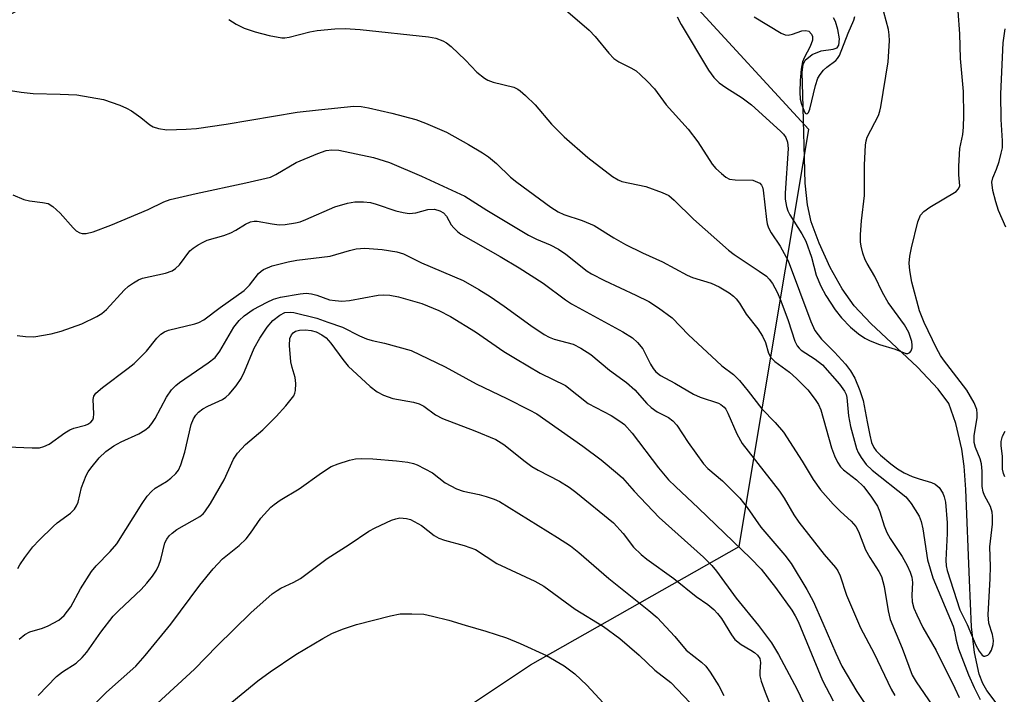
# Model space of a CAD drawing. Units: inches. Extents: x 1303765 to 1309765, y 545448 to 549448.
# Drawn here: x 1304739 to 1304932, y 546639 to 546771 of the extents above; entities that cross this region are included whole.
import ezdxf

# ---------------------------------------------------------------- set-up
doc = ezdxf.new("R2010")
doc.units = ezdxf.units.IN
doc.header["$MEASUREMENT"] = 0
for name, color, linetype in [('HYDRO-Single Line Stream', 4, 'Continuous'), ('NTRL-Trees', 3, 'Continuous'), ('Undefined', 1, 'Continuous')]:
    doc.layers.add(name, color=color, linetype=linetype)

msp = doc.modelspace()

# ---------------------------------------------------------------- linework, layer by layer
at = {"layer": 'HYDRO-Single Line Stream'}
msp.add_lwpolyline([(1304930.29, 546636.95), (1304928.27, 546639.65), (1304927.5, 546641.01), (1304926.79, 546642.84), (1304925.82, 546647.12), (1304925.29, 546652.14), (1304924.87, 546661.31), (1304924.14, 546679.08), (1304923.8, 546683.63), (1304923.37, 546686.98), (1304922.2, 546692.06), (1304920.79, 546695.94), (1304918.72, 546698.79), (1304914.65, 546703.06), (1304905.48, 546711.66), (1304902.24, 546715.09), (1304899.9, 546718.46), (1304897.56, 546722.66), (1304895.35, 546727.4), (1304893.79, 546731.59), (1304893.06, 546734.96), (1304892.63, 546739.22), (1304892.16, 546756.45), (1304892.01, 546760.96), (1304892.24, 546762.47), (1304892.64, 546763.36), (1304894.03, 546764.44), (1304895.76, 546765.18), (1304898.13, 546765.48), (1304898.9, 546765.73), (1304899.25, 546766.28), (1304899.34, 546767.51), (1304899.05, 546769.36), (1304898.59, 546770.91), (1304898.2, 546771.64)], dxfattribs=at)
at = {"layer": 'NTRL-Trees'}
msp.add_polyline3d([(1304801.88, 546620.09, 0), (1304838.73, 546644.66, 0), (1304879.68, 546667.86, 0), (1304893.33, 546749.75, 0), (1304846.92, 546800.26, 0), (1304805.98, 546808.45, 0), (1304765.03, 546787.97, 0), (1304713.16, 546759.31, 0), (1304691.32, 546733.38, 0), (1304644.92, 546727.92, 0), (1304617.62, 546730.65, 0), (1304605.34, 546756.58, 0), (1304649.01, 546822.09, 0), (1304729.54, 546871.23, 0), (1304779.1, 546930.16, 0), (1304766.72, 546945.1, 0), (1304733.21, 546952.67, 0), (1304697.77, 546907.53, 0), (1304679.65, 546892.17, 0), (1304641.34, 546859.71, 0), (1304605.67, 546862.96, 0), (1304584.06, 546888.9, 0), (1304566.25, 546908.87, 0)], dxfattribs=at)
at = {"layer": 'Undefined'}
for points, elevation in [([(1304845.6, 546773.23), (1304850.22, 546769.24), (1304851.41, 546767.98), (1304854.11, 546764.68), (1304855.07, 546763.67), (1304856.1, 546762.97), (1304858.45, 546761.8), (1304859.44, 546761.22), (1304860.35, 546760.47), (1304861.63, 546759.21), (1304863.05, 546757.68), (1304865.35, 546754.56), (1304869.68, 546749.8), (1304871.54, 546747.3), (1304874.36, 546742.95), (1304875.13, 546742.08), (1304876.18, 546741.06), (1304877.07, 546740.35), (1304877.8, 546740), (1304878.87, 546739.85), (1304882.34, 546739.76), (1304883.3, 546739.42), (1304883.71, 546739.16), (1304884.05, 546738.83), (1304884.26, 546738.43), (1304884.41, 546737.79), (1304885.04, 546732.03), (1304885.19, 546731.18), (1304885.44, 546730.41), (1304885.95, 546729.46), (1304887.69, 546726.81), (1304889.26, 546723.98), (1304893.76, 546712.02), (1304894.55, 546710.29), (1304895.83, 546708.59), (1304898.38, 546706.03), (1304900.55, 546703.69), (1304901.53, 546702.34), (1304902.36, 546700.91), (1304903.36, 546698.49), (1304904.03, 546696.57), (1304904.76, 546692.36), (1304905.31, 546689.76), (1304905.67, 546688.33), (1304906.09, 546687.3), (1304906.55, 546686.64), (1304907.4, 546685.82), (1304909.46, 546684.09), (1304910.73, 546683.16), (1304912.06, 546682.37), (1304913.61, 546681.65), (1304914.96, 546681.15), (1304917.38, 546680.44), (1304918.12, 546680.12), (1304918.9, 546679.45), (1304919.61, 546678.36), (1304919.9, 546677.63), (1304920.13, 546676.58), (1304920.47, 546672.52), (1304920.5, 546670.42), (1304920.2, 546665.21), (1304920.28, 546664.12), (1304920.5, 546663.15), (1304922.98, 546655.44), (1304924.4, 546652.57), (1304926.13, 546648.53), (1304926.77, 546647.35), (1304927.35, 546646.6), (1304927.69, 546646.4), (1304927.87, 546646.38), (1304928.45, 546646.6), (1304928.79, 546646.9), (1304929.17, 546647.58), (1304929.49, 546648.64), (1304929.58, 546649.47), (1304929.39, 546650.6), (1304928.67, 546652.83), (1304928.51, 546654.46), (1304928.95, 546661.63), (1304928.97, 546663.99), (1304928.84, 546667.83), (1304929.35, 546672.25), (1304929.39, 546673.86), (1304929.3, 546674.65), (1304928.98, 546675.72), (1304927.84, 546677.88), (1304927.54, 546678.63), (1304927.38, 546679.67), (1304927.38, 546682.7), (1304927.25, 546684.09), (1304926.94, 546685.1), (1304926.03, 546687.29), (1304925.8, 546688.31), (1304925.76, 546689.64), (1304926.34, 546693.2), (1304926.38, 546694.01), (1304926.31, 546694.8), (1304925.8, 546696.11), (1304924.37, 546698.6), (1304919.74, 546704.51), (1304919.16, 546705.36), (1304918.38, 546706.82), (1304915.94, 546711.88), (1304915.08, 546714.14), (1304913.56, 546719.78), (1304913.13, 546722.08), (1304913.03, 546723.52), (1304913.16, 546724.88), (1304913.51, 546726.52), (1304914.75, 546731.6), (1304915.27, 546732.89), (1304915.93, 546733.65), (1304917.06, 546734.5), (1304922.26, 546737.58), (1304922.73, 546738.05), (1304922.97, 546738.69), (1304922.76, 546740.84), (1304922.78, 546742.56), (1304923, 546746.01), (1304923.57, 546748.73), (1304923.72, 546750.15), (1304923.77, 546752.49), (1304923.67, 546757.2), (1304923.11, 546763.63), (1304922.96, 546768.53), (1304922.3, 546777.49)], 370), ([(1304867.52, 546771.82), (1304868.33, 546770.3), (1304873.65, 546761.37), (1304874.74, 546759.95), (1304875.75, 546758.91), (1304877.04, 546757.96), (1304880.24, 546755.97), (1304882.07, 546754.57), (1304887.78, 546749.38), (1304888.37, 546748.78), (1304888.83, 546748.14), (1304889.17, 546747.25), (1304889.3, 546746.01), (1304888.68, 546737.23), (1304888.71, 546736.08), (1304888.97, 546734.61), (1304889.24, 546733.77), (1304889.62, 546732.99), (1304891.96, 546729.25), (1304892.74, 546727.8), (1304893.85, 546724.7), (1304894.77, 546721.13), (1304895.71, 546718.95), (1304896.69, 546717.18), (1304898.53, 546714.32), (1304899.74, 546712.75), (1304901.53, 546710.91), (1304903.11, 546709.61), (1304904.33, 546708.77), (1304905.35, 546708.24), (1304907.23, 546707.55), (1304910.25, 546706.59), (1304912.36, 546705.74), (1304912.8, 546705.76), (1304913.18, 546705.94), (1304913.42, 546706.26), (1304913.61, 546706.9), (1304913.64, 546707.38), (1304913.54, 546708.1), (1304912.94, 546709.92), (1304912.14, 546711.42), (1304908.92, 546715.78), (1304907.83, 546717.75), (1304906.27, 546720.89), (1304904.76, 546723.41), (1304904.4, 546724.16), (1304903.95, 546725.47), (1304903.6, 546726.81), (1304903.49, 546727.65), (1304903.5, 546729.13), (1304903.65, 546731.8), (1304904.25, 546736.74), (1304904.24, 546742.78), (1304904.45, 546746.68), (1304904.59, 546747.47), (1304904.82, 546748.25), (1304906.98, 546752.48), (1304907.29, 546753.3), (1304907.49, 546754.16), (1304908.92, 546763), (1304909.18, 546767.15), (1304909.13, 546768.28), (1304908.97, 546769.35), (1304907.62, 546774.48)], 368), ([(1304779.58, 546771.31), (1304781.03, 546770.42), (1304782.54, 546769.62), (1304784.7, 546768.87), (1304787.47, 546768.14), (1304789.99, 546767.69), (1304790.54, 546767.69), (1304791.4, 546767.82), (1304795.43, 546768.86), (1304796.88, 546769.16), (1304800.36, 546769.48), (1304802.39, 546769.56), (1304805.32, 546769.36), (1304818.76, 546767.92), (1304820.2, 546767.64), (1304821.52, 546767.14), (1304822.26, 546766.74), (1304823.19, 546766), (1304825.99, 546763.32), (1304828.19, 546760.96), (1304829.69, 546759.78), (1304830.39, 546759.38), (1304831.39, 546759), (1304835.5, 546758), (1304836.25, 546757.65), (1304836.71, 546757.33), (1304837.79, 546756.39), (1304839.65, 546754.57), (1304842.85, 546750.79), (1304845.36, 546748.3), (1304849.97, 546744.25), (1304854.86, 546740.52), (1304855.93, 546739.83), (1304856.65, 546739.52), (1304861.34, 546738.52), (1304864.58, 546737.37), (1304865.85, 546736.76), (1304866.92, 546735.85), (1304870.7, 546732.12), (1304877.6, 546726.03), (1304878.71, 546725.19), (1304883.59, 546721.95), (1304885.01, 546720.91), (1304885.58, 546720.34), (1304886.21, 546719.53), (1304887.13, 546717.79), (1304887.82, 546716.13), (1304889.26, 546712.23), (1304890.62, 546708.2), (1304891.05, 546707.29), (1304891.45, 546706.79), (1304891.85, 546706.44), (1304894.62, 546704.64), (1304896.04, 546703.51), (1304899.34, 546699.77), (1304900.37, 546698.35), (1304900.64, 546697.69), (1304900.77, 546697.14), (1304901.1, 546693.56), (1304901.52, 546691.47), (1304902.68, 546687.15), (1304903.01, 546686.34), (1304903.58, 546685.36), (1304904.58, 546683.99), (1304905.77, 546682.84), (1304912.4, 546677.67), (1304913.45, 546676.35), (1304914.97, 546673.87), (1304915.39, 546672.8), (1304915.74, 546671.39), (1304916.61, 546665.29), (1304917.64, 546661.76), (1304921.63, 546652.29), (1304921.95, 546651.25), (1304922.24, 546649.49), (1304922.68, 546647.83), (1304924.64, 546642.71), (1304925.77, 546640.19), (1304926.94, 546637.84)], 372), ([(1304882.6, 546771.85), (1304887.92, 546768.65), (1304888.7, 546768.33), (1304889.31, 546768.26), (1304890.11, 546768.42), (1304892, 546769.07), (1304892.75, 546769.16), (1304893.35, 546769), (1304893.85, 546768.46), (1304894.04, 546767.99), (1304894.04, 546767.24), (1304893.6, 546765.98), (1304892.42, 546763.79), (1304892.1, 546763.02), (1304891.84, 546761.57), (1304891.67, 546759.32), (1304891.55, 546757.07), (1304891.62, 546755.7), (1304891.89, 546754.68), (1304892.34, 546753.51), (1304892.64, 546752.94), (1304892.86, 546752.78), (1304893.06, 546752.84), (1304893.25, 546753.05), (1304893.55, 546753.74), (1304894.67, 546758.39), (1304895.14, 546759.78), (1304895.55, 546760.5), (1304896.25, 546761.38), (1304896.86, 546761.94), (1304898.61, 546763.28), (1304898.99, 546763.66), (1304899.39, 546764.24), (1304901.03, 546768.66), (1304902.19, 546771.2), (1304902.35, 546771.92)], 366), ([(1304931.99, 546730.53), (1304930.58, 546733.82), (1304930.02, 546735.5), (1304929.47, 546737.76), (1304929.27, 546739.4), (1304929.42, 546740.27), (1304930.15, 546741.95), (1304930.67, 546743.47), (1304931.11, 546745.05), (1304931.32, 546746.11), (1304931.36, 546747.52), (1304931.11, 546751.7), (1304931, 546756.7), (1304931.45, 546766.76), (1304931.87, 546769.46)], 372), ([(1304734.14, 546757.8), (1304738.81, 546757.07), (1304741.18, 546756.79), (1304746.46, 546756.69), (1304749.73, 546756.52), (1304754.99, 546755.59), (1304758.2, 546754.51), (1304759.5, 546753.94), (1304760.46, 546753.36), (1304762.31, 546752.05), (1304764.04, 546750.67), (1304764.71, 546750.24), (1304765.75, 546749.9), (1304767.39, 546749.67), (1304771.17, 546749.77), (1304773.21, 546749.95), (1304779.05, 546750.75), (1304792.97, 546753.1), (1304797.17, 546753.6), (1304804.08, 546754.28), (1304805.53, 546754.24), (1304806.96, 546753.98), (1304811.52, 546752.92), (1304816.24, 546751.67), (1304818.17, 546750.98), (1304822.25, 546749.21), (1304826.6, 546746.81), (1304829.31, 546745.16), (1304830.48, 546744.33), (1304832.06, 546743.03), (1304834.82, 546740.4), (1304836.05, 546739.36), (1304842.74, 546734.48), (1304844.16, 546733.55), (1304845.3, 546733.02), (1304848.91, 546731.84), (1304851.25, 546730.88), (1304855.1, 546728.49), (1304857.4, 546727.18), (1304860.71, 546725.55), (1304864.66, 546723.76), (1304869.47, 546721.12), (1304870.5, 546720.68), (1304874.18, 546719.55), (1304875.75, 546718.83), (1304877.73, 546717.69), (1304878.57, 546717.04), (1304879.09, 546716.5), (1304879.73, 546715.65), (1304881.07, 546713.49), (1304883.33, 546710.62), (1304884.27, 546709.19), (1304884.86, 546707.92), (1304885.42, 546705.81), (1304885.87, 546704.96), (1304886.68, 546704.22), (1304889.54, 546702.11), (1304890.95, 546700.86), (1304893.18, 546698.66), (1304894.62, 546696.77), (1304895.25, 546695.77), (1304895.72, 546694.7), (1304897.81, 546687.26), (1304898.38, 546685.66), (1304898.97, 546684.42), (1304899.58, 546683.53), (1304900.14, 546682.95), (1304902.69, 546680.96), (1304904.07, 546679.67), (1304905.51, 546677.77), (1304906.81, 546675.78), (1304907.27, 546674.72), (1304908.13, 546671.95), (1304908.63, 546670.66), (1304909.33, 546669.44), (1304911.64, 546665.96), (1304912.65, 546664.16), (1304913.23, 546662.88), (1304913.53, 546661.86), (1304913.69, 546660.85), (1304913.54, 546658.33), (1304913.63, 546657.06), (1304913.97, 546655.82), (1304914.55, 546654.45), (1304915.73, 546652.02), (1304918.33, 546647.51), (1304921.99, 546640.09), (1304922.81, 546638.28)], 374), ([(1304737.17, 546736.89), (1304739.32, 546736), (1304740.44, 546735.7), (1304743.03, 546735.43), (1304744.11, 546735.17), (1304745.02, 546734.6), (1304746.47, 546733.29), (1304749.02, 546730.43), (1304749.64, 546729.83), (1304750.32, 546729.44), (1304750.81, 546729.34), (1304751.58, 546729.32), (1304752.92, 546729.63), (1304756.41, 546730.94), (1304763.72, 546734.05), (1304766.84, 546735.51), (1304768.02, 546735.97), (1304773.14, 546737.17), (1304782.87, 546739.23), (1304787.74, 546740.39), (1304788.76, 546740.88), (1304792.75, 546743.26), (1304797.02, 546745.03), (1304798.65, 546745.59), (1304799.78, 546745.76), (1304801.11, 546745.69), (1304807.91, 546744.22), (1304811.07, 546743.23), (1304817.36, 546740.58), (1304825.89, 546736.62), (1304830.16, 546733.92), (1304838.35, 546729.02), (1304839.91, 546728.19), (1304842.6, 546727.09), (1304844.26, 546726.26), (1304845.65, 546725.26), (1304849.84, 546721.94), (1304850.7, 546721.37), (1304853.27, 546720.08), (1304859.41, 546717.24), (1304861.95, 546715.95), (1304863.87, 546714.75), (1304866.55, 546712.74), (1304869.74, 546709.45), (1304875.2, 546704.33), (1304876.3, 546703.37), (1304878.55, 546701.66), (1304879.76, 546700.45), (1304881.47, 546698.38), (1304884.14, 546694.88), (1304886.77, 546692.2), (1304888.38, 546690.34), (1304892.05, 546684.66), (1304894.19, 546681.06), (1304895.64, 546678.99), (1304898.09, 546676.22), (1304899.59, 546674.75), (1304901.66, 546672.87), (1304902.54, 546671.82), (1304903.07, 546670.84), (1304904.47, 546667.26), (1304905.32, 546665.75), (1304907.05, 546663.01), (1304907.58, 546661.98), (1304908.1, 546660.03), (1304908.89, 546655.27), (1304909.28, 546653.57), (1304911.64, 546647.93), (1304913.61, 546642.67), (1304914.37, 546641.35), (1304918.39, 546635.5)], 376), ([(1304738.04, 546709.31), (1304739.66, 546709.07), (1304741.31, 546709.04), (1304744.71, 546709.63), (1304746.65, 546710.13), (1304750.7, 546711.59), (1304753.66, 546713.01), (1304754.67, 546713.63), (1304755.58, 546714.38), (1304759.02, 546718.19), (1304759.88, 546718.99), (1304760.84, 546719.65), (1304761.85, 546720.22), (1304762.65, 546720.54), (1304767.14, 546721.55), (1304768.47, 546721.99), (1304769.12, 546722.42), (1304769.86, 546723.16), (1304771.92, 546725.89), (1304772.58, 546726.44), (1304773.53, 546727.07), (1304774.53, 546727.64), (1304775.31, 546727.99), (1304778.6, 546728.95), (1304779.95, 546729.42), (1304780.94, 546729.95), (1304782.82, 546731.16), (1304783.8, 546731.59), (1304784.55, 546731.73), (1304785.09, 546731.72), (1304788.09, 546731.18), (1304789.45, 546731.04), (1304790.61, 546731.09), (1304792.67, 546731.41), (1304793.53, 546731.62), (1304794.65, 546732.03), (1304800.33, 546734.55), (1304802.86, 546735.3), (1304804.27, 546735.56), (1304805.95, 546735.55), (1304807.34, 546735.4), (1304808.46, 546735.1), (1304812.34, 546733.78), (1304813.79, 546733.43), (1304814.96, 546733.25), (1304816.23, 546733.34), (1304818.61, 546734.01), (1304819.94, 546734.09), (1304820.97, 546733.78), (1304821.66, 546733.34), (1304822.23, 546732.7), (1304823.21, 546731.04), (1304823.68, 546730.41), (1304824.4, 546729.68), (1304825.07, 546729.18), (1304832.76, 546724.82), (1304836.5, 546722.57), (1304841.21, 546719.56), (1304845.63, 546716.28), (1304846.81, 546715.52), (1304856.88, 546710.02), (1304858.76, 546708.84), (1304859.75, 546707.95), (1304860.76, 546706.69), (1304862.27, 546703.66), (1304862.79, 546702.8), (1304863.32, 546702.19), (1304864.24, 546701.48), (1304867.07, 546699.96), (1304870.71, 546697.8), (1304872.05, 546697.22), (1304875.6, 546696.02), (1304876.09, 546695.75), (1304876.71, 546695.23), (1304877.05, 546694.82), (1304877.47, 546694.07), (1304879.2, 546689.99), (1304880.28, 546688.1), (1304887.58, 546678.78), (1304888.49, 546677.4), (1304890.41, 546674.13), (1304891.41, 546672.69), (1304896.35, 546666.32), (1304898.56, 546663.8), (1304899.05, 546663.12), (1304899.5, 546662.16), (1304900.76, 546658.31), (1304903.51, 546651.92), (1304906.18, 546646.91), (1304909.48, 546639.89), (1304910.21, 546638.66)], 378), ([(1304736.11, 546687.48), (1304741.01, 546687.24), (1304742.43, 546687.28), (1304743.28, 546687.49), (1304744.28, 546687.98), (1304747.36, 546690.2), (1304748.37, 546690.81), (1304749.17, 546691.1), (1304751.41, 546691.68), (1304751.92, 546691.89), (1304752.51, 546692.27), (1304752.87, 546692.74), (1304753.01, 546693.15), (1304753.07, 546693.95), (1304752.95, 546696.75), (1304753.08, 546697.39), (1304753.45, 546697.97), (1304754.76, 546699.12), (1304759.84, 546702.86), (1304760.99, 546703.79), (1304763.44, 546706.25), (1304765.45, 546708.77), (1304766.25, 546709.58), (1304766.94, 546710.03), (1304767.72, 546710.36), (1304772.87, 546711.56), (1304773.68, 546711.85), (1304774.66, 546712.38), (1304777.86, 546714.8), (1304782.54, 546718.11), (1304783.59, 546719.16), (1304785.41, 546721.46), (1304785.91, 546721.95), (1304786.35, 546722.24), (1304788.09, 546722.98), (1304791.17, 546723.77), (1304792.88, 546724.08), (1304799.45, 546724.89), (1304803.2, 546725.99), (1304804.57, 546726.31), (1304806.25, 546726.42), (1304809.62, 546726.15), (1304812.49, 546725.7), (1304813.85, 546725.3), (1304817.37, 546723.59), (1304825.51, 546720.08), (1304828.6, 546718.34), (1304830.82, 546716.97), (1304833.59, 546715.06), (1304838.81, 546711.24), (1304841.45, 546709.48), (1304842.39, 546708.99), (1304843.39, 546708.59), (1304847.08, 546707.57), (1304848.63, 546706.8), (1304850.56, 546705.54), (1304854.21, 546702.52), (1304857.6, 546700.08), (1304859.21, 546698.61), (1304861.56, 546695.96), (1304862.4, 546695.15), (1304863.56, 546694.34), (1304865.81, 546693.19), (1304866.69, 546692.55), (1304867.43, 546691.72), (1304869.65, 546688.28), (1304872.66, 546684.14), (1304873.55, 546683.2), (1304876.43, 546680.76), (1304879.79, 546677.38), (1304881.25, 546675.55), (1304883.96, 546671.68), (1304888.66, 546666.21), (1304889.87, 546664.55), (1304892.93, 546659.47), (1304894.19, 546657.19), (1304896.12, 546652.84), (1304898.61, 546646.96), (1304899.83, 546644.43), (1304902.76, 546639.47), (1304905.44, 546635.45)], 380), ([(1304738.18, 546663.56), (1304738.57, 546664.3), (1304739.55, 546665.73), (1304741.14, 546667.81), (1304742.34, 546669.11), (1304745.07, 546671.8), (1304745.91, 546672.52), (1304748.53, 546674.46), (1304749.3, 546675.22), (1304749.7, 546675.87), (1304749.99, 546676.58), (1304750.67, 546679.46), (1304751.59, 546681.82), (1304751.98, 546682.57), (1304752.47, 546683.29), (1304754.15, 546685.32), (1304755.4, 546686.52), (1304756.98, 546687.64), (1304758.43, 546688.45), (1304761.9, 546690.01), (1304763.07, 546690.71), (1304763.91, 546691.37), (1304764.47, 546692.03), (1304765.11, 546693), (1304767.31, 546697.17), (1304768.32, 546698.61), (1304769.13, 546699.47), (1304769.87, 546700.08), (1304775.52, 546703.92), (1304776.85, 546704.99), (1304777.79, 546706.23), (1304780.55, 546710.95), (1304781.57, 546712.25), (1304782.56, 546713.19), (1304784.35, 546714.38), (1304787.05, 546715.84), (1304788.31, 546716.43), (1304789.69, 546716.83), (1304793.54, 546717.47), (1304794.72, 546717.58), (1304795.79, 546717.48), (1304796.81, 546717.22), (1304799.33, 546716.33), (1304800.4, 546716.14), (1304801.73, 546716.03), (1304803.23, 546716.14), (1304808.83, 546717.22), (1304809.97, 546717.28), (1304811.12, 546717.23), (1304812.85, 546716.91), (1304817.45, 546715.57), (1304820.73, 546714.21), (1304823.06, 546713.01), (1304827.92, 546710.05), (1304833.54, 546706.17), (1304835.78, 546704.76), (1304840.67, 546701.89), (1304845.58, 546699.49), (1304850.08, 546695.93), (1304854.54, 546693.57), (1304856.29, 546692.51), (1304857.2, 546691.81), (1304858.7, 546690.14), (1304863.82, 546683.36), (1304865.84, 546680.98), (1304867.19, 546679.64), (1304871.73, 546675.44), (1304881.89, 546665.58), (1304883.97, 546663.44), (1304886.83, 546659.83), (1304890, 546655.39), (1304890.67, 546654.31), (1304891.22, 546653.17), (1304896.05, 546641.58), (1304898.1, 546637.62)], 382), ([(1304738.41, 546649.7), (1304739.51, 546650.63), (1304740.5, 546651.14), (1304743.03, 546651.85), (1304744.12, 546652.3), (1304746.19, 546653.44), (1304747.27, 546654.34), (1304748.55, 546656.07), (1304750.48, 546659.57), (1304752.63, 546662.99), (1304753.53, 546664.09), (1304756.3, 546666.89), (1304757.61, 546668.4), (1304762.57, 546676.35), (1304763.54, 546677.75), (1304764.37, 546678.7), (1304765.08, 546679.31), (1304767.33, 546680.63), (1304768.2, 546681.28), (1304769.18, 546682.23), (1304769.67, 546682.87), (1304770.14, 546683.91), (1304770.9, 546686.41), (1304772.16, 546691.85), (1304772.6, 546692.95), (1304773.06, 546693.69), (1304773.62, 546694.26), (1304774.49, 546694.91), (1304775.47, 546695.45), (1304778.29, 546696.77), (1304779, 546697.22), (1304779.64, 546697.81), (1304780.98, 546699.42), (1304782.01, 546700.88), (1304782.64, 546702.21), (1304784.52, 546706.8), (1304785.67, 546708.78), (1304787.06, 546710.96), (1304788.22, 546712.25), (1304789.54, 546713.3), (1304790.55, 546713.78), (1304791.59, 546713.89), (1304792.32, 546713.78), (1304796.84, 546712.73), (1304798.97, 546711.89), (1304801.83, 546710.92), (1304805.19, 546709.22), (1304806.56, 546708.67), (1304807.69, 546708.35), (1304810.12, 546707.81), (1304815.35, 546706.33), (1304822.03, 546703.13), (1304828.06, 546699.81), (1304834.11, 546696.92), (1304838.5, 546694.73), (1304839.96, 546693.92), (1304849.04, 546687.57), (1304852.6, 546684.9), (1304855.84, 546682.25), (1304856.76, 546681.36), (1304859.1, 546678.76), (1304864, 546673.61), (1304872.68, 546665.82), (1304874.32, 546664.15), (1304875.23, 546663.04), (1304879.06, 546657.73), (1304883.45, 546652.42), (1304886, 546648.96), (1304887.41, 546646.72), (1304891.03, 546639.85), (1304895.22, 546631.02)], 384), ([(1304742.16, 546638.62), (1304745.76, 546642.4), (1304746.93, 546643.31), (1304749.6, 546645.03), (1304750.81, 546646.1), (1304751.72, 546647.15), (1304754.44, 546651.08), (1304756.86, 546654.19), (1304757.95, 546655.33), (1304762.35, 546659.43), (1304763.5, 546660.72), (1304764.58, 546662.08), (1304765.34, 546663.23), (1304765.84, 546664.2), (1304766.23, 546665.36), (1304767.01, 546668.6), (1304767.38, 546669.32), (1304767.86, 546669.97), (1304768.42, 546670.54), (1304769.35, 546671.2), (1304773.86, 546673.78), (1304774.5, 546674.29), (1304774.87, 546674.7), (1304775.97, 546676.35), (1304778.64, 546680.95), (1304780.5, 546685.03), (1304781.25, 546686.24), (1304782.81, 546687.92), (1304786.21, 546690.81), (1304788.84, 546693.41), (1304790.76, 546695.49), (1304792.28, 546697.47), (1304792.52, 546697.95), (1304792.65, 546698.48), (1304792.72, 546699.9), (1304792.55, 546701.03), (1304791.98, 546703), (1304791.74, 546704.14), (1304791.47, 546707.34), (1304791.53, 546708.74), (1304791.86, 546709.46), (1304792.21, 546709.84), (1304792.65, 546710.14), (1304793.45, 546710.36), (1304794.61, 546710.42), (1304795.72, 546710.29), (1304796.7, 546709.99), (1304797.8, 546709.44), (1304798.64, 546708.82), (1304799.57, 546707.8), (1304801.9, 546704.56), (1304802.94, 546703.3), (1304807.28, 546699.31), (1304808.65, 546698.22), (1304809.89, 546697.61), (1304811.73, 546696.96), (1304815.81, 546696.23), (1304816.92, 546695.91), (1304817.81, 546695.41), (1304820.11, 546693.74), (1304821.46, 546693), (1304827.85, 546690.6), (1304831.97, 546688.88), (1304833.54, 546687.89), (1304837.67, 546684.55), (1304839.03, 546683.59), (1304840.23, 546682.89), (1304844.46, 546680.72), (1304846.32, 546679.55), (1304847.66, 546678.55), (1304855.03, 546672.55), (1304856.9, 546670.47), (1304858.95, 546667.74), (1304860.42, 546666.3), (1304861.58, 546665.4), (1304866.88, 546661.63), (1304871.21, 546658.08), (1304873.5, 546656.51), (1304874.71, 546655.5), (1304875.4, 546654.77), (1304876.2, 546653.74), (1304878.17, 546650.58), (1304878.85, 546649.66), (1304880.05, 546648.64), (1304881.98, 546647.57), (1304882.66, 546647.1), (1304883.25, 546646.56), (1304883.7, 546645.93), (1304883.89, 546645.14), (1304883.72, 546643.35), (1304883.74, 546642.54), (1304884.01, 546641.45), (1304884.78, 546639.31), (1304889.7, 546627.08)], 386), ([(1304931.79, 546681.55), (1304931.51, 546682.2), (1304931.36, 546683.04), (1304931.35, 546685.55), (1304931.07, 546687.7), (1304931.08, 546688.52), (1304931.37, 546689.54), (1304931.85, 546690.53)], 372), ([(1304748.35, 546632.19), (1304755.56, 546639.31), (1304761.29, 546644.44), (1304763.15, 546646.5), (1304768.17, 546652.65), (1304773.89, 546660.32), (1304776.49, 546663.5), (1304778.31, 546665.46), (1304781.56, 546668.06), (1304782.93, 546669.37), (1304783.79, 546670.48), (1304785.84, 546673.48), (1304787.77, 546675.58), (1304788.44, 546676.14), (1304789.65, 546676.96), (1304793.37, 546679.18), (1304797.77, 546682.36), (1304799.64, 546683.57), (1304800.98, 546684.14), (1304803.24, 546684.86), (1304804.39, 546685.11), (1304805.51, 546685.17), (1304807.79, 546685.07), (1304812.45, 546684.71), (1304814.68, 546684.45), (1304815.77, 546684.2), (1304816.52, 546683.89), (1304819.5, 546682.33), (1304822.03, 546680.36), (1304824.25, 546679.21), (1304825.56, 546678.73), (1304828.67, 546678.07), (1304830.02, 546677.71), (1304831.61, 546677.19), (1304832.65, 546676.73), (1304844.07, 546669.67), (1304846.56, 546668.04), (1304848.2, 546666.74), (1304854.11, 546661.58), (1304861.94, 546655.35), (1304863.6, 546653.93), (1304867.07, 546650.26), (1304869.29, 546647.57), (1304872.3, 546645.2), (1304873.17, 546644.41), (1304874.02, 546643.26), (1304875.69, 546640.54), (1304876.67, 546638.64)], 388), ([(1304765.53, 546637.07), (1304772.81, 546643.82), (1304777.25, 546648.42), (1304783.9, 546654.9), (1304788.08, 546658.58), (1304789.01, 546659.29), (1304789.74, 546659.74), (1304792.34, 546660.89), (1304793.64, 546661.61), (1304798.86, 546665.57), (1304803.19, 546668.29), (1304807.01, 546670.88), (1304808.29, 546671.57), (1304811.48, 546673.06), (1304812.29, 546673.35), (1304813.11, 546673.5), (1304814.44, 546673.41), (1304815.21, 546673.18), (1304815.95, 546672.83), (1304817.38, 546671.99), (1304819.83, 546670.07), (1304820.78, 546669.5), (1304821.85, 546669.14), (1304825.74, 546668.1), (1304827.93, 546667.3), (1304832.12, 546664.57), (1304839.59, 546661.08), (1304841.33, 546660.13), (1304847.51, 546655.62), (1304853.05, 546652.2), (1304856.29, 546649.83), (1304860.04, 546646.54), (1304863.14, 546643.64), (1304866.3, 546641.23), (1304870.04, 546637.2)], 390), ([(1304774.31, 546632.56), (1304785.25, 546641.55), (1304787.64, 546643.28), (1304792.72, 546646.7), (1304797.97, 546649.84), (1304799.75, 546650.82), (1304801.87, 546651.65), (1304804.58, 546652.57), (1304811.26, 546654.27), (1304813.19, 546654.65), (1304815.49, 546654.7), (1304817.79, 546654.59), (1304819.54, 546654.24), (1304822.71, 546653.44), (1304825.91, 546652.43), (1304830.01, 546651.28), (1304834.05, 546649.95), (1304836.71, 546648.84), (1304841.9, 546646.49), (1304845.36, 546644.5), (1304847.43, 546642.89), (1304849.8, 546640.71), (1304853.87, 546636.31)], 392)]:
    msp.add_lwpolyline(points, dxfattribs=dict(at, elevation=elevation))

doc.saveas('drawing.dxf')
